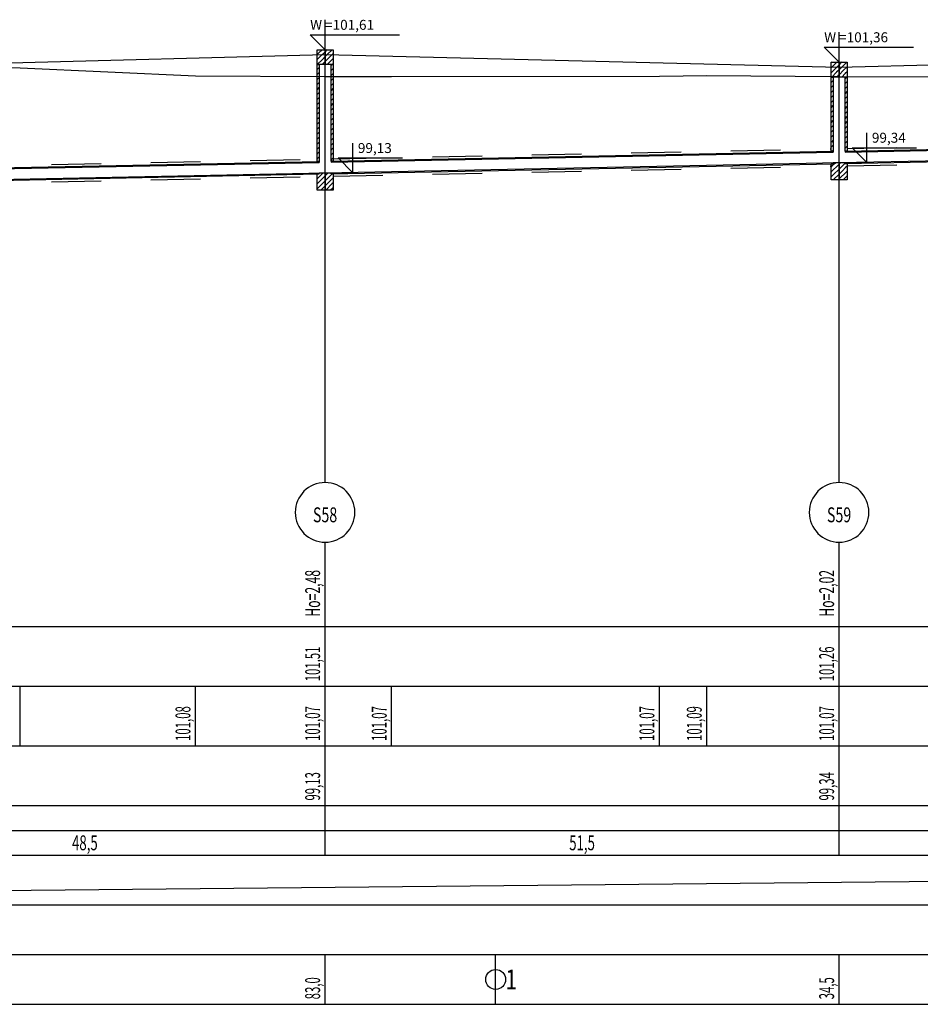
# Model space of a CAD drawing. Units: inches. Extents: x 7 to 40.9, y -38.8 to 20.8.
# Drawn here: x 15 to 16.8, y 9.3 to 11.2 of the extents above; entities that cross this region are included whole.
import ezdxf
from ezdxf.enums import TextEntityAlignment as Align

# ---------------------------------------------------------------- set-up
doc = ezdxf.new("R2010")
doc.units = ezdxf.units.IN
doc.header["$MEASUREMENT"] = 0
doc.linetypes.add('DASHED', pattern=[0.75, 0.5, -0.25])
for name, color, linetype in [('CIENKA', 7, 'Continuous'), ('CIENKA2', 1, 'Continuous'), ('CIENKA_PRZERYWANA', 7, 'DASHED'), ('GRUBA', 3, 'Continuous'), ('SREDNIA', 2, 'Continuous')]:
    doc.layers.add(name, color=color, linetype=linetype)
doc.styles.add('romans', font='romans.shx')

# ---------------------------------------------------------------- blocks, each defined once
blk = doc.blocks.new('*X257')
at = {"layer": 'SREDNIA', "color": 2, "linetype": 'Continuous', "ltscale": 0.01}
for p, q in [((0.74188, 0.1161), (0.74187, 0.1161)), ((0.74187, 0.1161), (0.74187, 0.1161)), ((0.74222, 0.11545), (0.74187, 0.1151)), ((0.74288, 0.1161), (0.74222, 0.11545)), ((0.74347, 0.1157), (0.74257, 0.11479)), ((0.74257, 0.11479), (0.74187, 0.1141)), ((0.74292, 0.11414), (0.74188, 0.1131)), ((0.74326, 0.11349), (0.74288, 0.1131)), ((0.74347, 0.1147), (0.74292, 0.11414)), ((0.74347, 0.1137), (0.74326, 0.11349))]:
    blk.add_line(p, q, dxfattribs=at)
blk = doc.blocks.new('*X258')
at = {"layer": 'SREDNIA', "color": 2, "linetype": 'Continuous', "ltscale": 0.01}
for p, q in [((0.74361, 0.11584), (0.74347, 0.1157)), ((0.74396, 0.11519), (0.74347, 0.1147)), ((0.74388, 0.1161), (0.74361, 0.11584)), ((0.74488, 0.1161), (0.74396, 0.11519)), ((0.74507, 0.1153), (0.74431, 0.11453)), ((0.74431, 0.11453), (0.74347, 0.1137)), ((0.74466, 0.11388), (0.74388, 0.1131)), ((0.74507, 0.1143), (0.74466, 0.11388)), ((0.745, 0.11323), (0.74488, 0.1131)), ((0.74507, 0.1133), (0.745, 0.11323))]:
    blk.add_line(p, q, dxfattribs=at)
blk = doc.blocks.new('*X259')
at = {"layer": 'SREDNIA', "color": 2, "linetype": 'Continuous', "ltscale": 0.01}
for p, q in [((0.84529, 0.11352), (0.84525, 0.11347)), ((0.84538, 0.1136), (0.84529, 0.11352)), ((0.84638, 0.1136), (0.84564, 0.11287)), ((0.84685, 0.11307), (0.84599, 0.11221)), ((0.84564, 0.11287), (0.84525, 0.11247)), ((0.84599, 0.11221), (0.84525, 0.11147)), ((0.84634, 0.11156), (0.84538, 0.1106)), ((0.84685, 0.11207), (0.84634, 0.11156)), ((0.84685, 0.11107), (0.84668, 0.11091)), ((0.84668, 0.11091), (0.84638, 0.1106))]:
    blk.add_line(p, q, dxfattribs=at)
blk = doc.blocks.new('*X260')
at = {"layer": 'SREDNIA', "color": 2, "linetype": 'Continuous', "ltscale": 0.01}
for p, q in [((0.84703, 0.11326), (0.84685, 0.11307)), ((0.84738, 0.1136), (0.84703, 0.11326)), ((0.84838, 0.1136), (0.84738, 0.1126)), ((0.84738, 0.1126), (0.84685, 0.11207)), ((0.84773, 0.11195), (0.84685, 0.11107)), ((0.84808, 0.1113), (0.84738, 0.1106)), ((0.84845, 0.11267), (0.84773, 0.11195)), ((0.84845, 0.11167), (0.84808, 0.1113)), ((0.84842, 0.11065), (0.84838, 0.1106)), ((0.84845, 0.11067), (0.84842, 0.11065))]:
    blk.add_line(p, q, dxfattribs=at)
blk = doc.blocks.new('*X280')
at = {"layer": 'SREDNIA', "color": 2, "linetype": 'Continuous', "ltscale": 0.01}
for p, q in [((0.74226, 0.11249), (0.74188, 0.1121)), ((0.74224, 0.11147), (0.74188, 0.1111)), ((0.74228, 0.1115), (0.74224, 0.11147)), ((0.74228, 0.1125), (0.74226, 0.11249)), ((0.74222, 0.11045), (0.74188, 0.1101)), ((0.7422, 0.10942), (0.74188, 0.1091)), ((0.74228, 0.1095), (0.7422, 0.10942)), ((0.74228, 0.1105), (0.74222, 0.11045)), ((0.74218, 0.1084), (0.74188, 0.1081)), ((0.74216, 0.10738), (0.74188, 0.1071)), ((0.74228, 0.1075), (0.74216, 0.10738)), ((0.74228, 0.1085), (0.74218, 0.1084)), ((0.74214, 0.10636), (0.74188, 0.1061)), ((0.74212, 0.10534), (0.74188, 0.1051)), ((0.74228, 0.1055), (0.74212, 0.10534)), ((0.74228, 0.1065), (0.74214, 0.10636)), ((0.7421, 0.10432), (0.74188, 0.1041)), ((0.74207, 0.1033), (0.74188, 0.1031)), ((0.74228, 0.1035), (0.74207, 0.1033)), ((0.74228, 0.1045), (0.7421, 0.10432)), ((0.74205, 0.10228), (0.74188, 0.1021)), ((0.74203, 0.10126), (0.74188, 0.1011)), ((0.74228, 0.1015), (0.74203, 0.10126)), ((0.74228, 0.1025), (0.74205, 0.10228)), ((0.74201, 0.10024), (0.74188, 0.1001)), ((0.74199, 0.09922), (0.74188, 0.0991)), ((0.74228, 0.0995), (0.74199, 0.09922)), ((0.74228, 0.1005), (0.74201, 0.10024)), ((0.74197, 0.09819), (0.74188, 0.0981)), ((0.74195, 0.09717), (0.74188, 0.0971)), ((0.74228, 0.0975), (0.74195, 0.09717)), ((0.74228, 0.0985), (0.74197, 0.09819)), ((0.74193, 0.09615), (0.74188, 0.0961)), ((0.74191, 0.09513), (0.74188, 0.0951)), ((0.74228, 0.0955), (0.74191, 0.09513)), ((0.74228, 0.0965), (0.74193, 0.09615)), ((0.74189, 0.09411), (0.74188, 0.0941)), ((0.74228, 0.0945), (0.74189, 0.09411))]:
    blk.add_line(p, q, dxfattribs=at)
blk = doc.blocks.new('*X281')
at = {"layer": 'SREDNIA', "color": 2, "linetype": 'Continuous', "ltscale": 0.01}
for p, q in [((0.743, 0.09122), (0.74219, 0.09042)), ((0.74309, 0.09131), (0.743, 0.09122)), ((0.74188, 0.0901), (0.74219, 0.09042)), ((0.74188, 0.0891), (0.74205, 0.08928)), ((0.74296, 0.09019), (0.74205, 0.08928)), ((0.74348, 0.0897), (0.74212, 0.08834)), ((0.74348, 0.0907), (0.74296, 0.09019)), ((0.74188, 0.0881), (0.74192, 0.08814)), ((0.74212, 0.08834), (0.74192, 0.08814)), ((0.74348, 0.0887), (0.74259, 0.08781))]:
    blk.add_line(p, q, dxfattribs=at)
blk = doc.blocks.new('*X282')
at = {"layer": 'SREDNIA', "color": 2, "linetype": 'Continuous', "ltscale": 0.01}
for p, q in [((0.74468, 0.1129), (0.74488, 0.1131)), ((0.74506, 0.11228), (0.74468, 0.1119)), ((0.74504, 0.11126), (0.74468, 0.1109)), ((0.74508, 0.1113), (0.74504, 0.11126)), ((0.74508, 0.1123), (0.74506, 0.11228)), ((0.74502, 0.11024), (0.74468, 0.1099)), ((0.745, 0.10922), (0.74468, 0.1089)), ((0.74508, 0.1093), (0.745, 0.10922)), ((0.74508, 0.1103), (0.74502, 0.11024)), ((0.74497, 0.1082), (0.74468, 0.1079)), ((0.74495, 0.10718), (0.74468, 0.1069)), ((0.74508, 0.1073), (0.74495, 0.10718)), ((0.74508, 0.1083), (0.74497, 0.1082)), ((0.74493, 0.10616), (0.74468, 0.1059)), ((0.74491, 0.10514), (0.74468, 0.1049)), ((0.74508, 0.1053), (0.74491, 0.10514)), ((0.74508, 0.1063), (0.74493, 0.10616)), ((0.74489, 0.10412), (0.74468, 0.1039)), ((0.74487, 0.10309), (0.74468, 0.1029)), ((0.74508, 0.1033), (0.74487, 0.10309)), ((0.74508, 0.1043), (0.74489, 0.10412)), ((0.74485, 0.10207), (0.74468, 0.1019)), ((0.74483, 0.10105), (0.74468, 0.1009)), ((0.74508, 0.1013), (0.74483, 0.10105)), ((0.74508, 0.1023), (0.74485, 0.10207)), ((0.74481, 0.10003), (0.74468, 0.0999)), ((0.74508, 0.0993), (0.74479, 0.09901)), ((0.74508, 0.1003), (0.74481, 0.10003)), ((0.74479, 0.09901), (0.74468, 0.0989)), ((0.74476, 0.09799), (0.74468, 0.0979)), ((0.74508, 0.0973), (0.74474, 0.09697)), ((0.74508, 0.0983), (0.74476, 0.09799)), ((0.74474, 0.09697), (0.74468, 0.0969)), ((0.74472, 0.09595), (0.74468, 0.0959)), ((0.74508, 0.0953), (0.7447, 0.09493)), ((0.74508, 0.0963), (0.74472, 0.09595)), ((0.7447, 0.09493), (0.74468, 0.0949)), ((0.74508, 0.0943), (0.74468, 0.09391)), ((0.74468, 0.09391), (0.74468, 0.0939))]:
    blk.add_line(p, q, dxfattribs=at)
blk = doc.blocks.new('*X283')
at = {"layer": 'SREDNIA', "color": 2, "linetype": 'Continuous', "ltscale": 0.01}
for p, q in [((0.74348, 0.0907), (0.74401, 0.09123)), ((0.74401, 0.09123), (0.74409, 0.09131)), ((0.74492, 0.09115), (0.7447, 0.09093)), ((0.74454, 0.09076), (0.74348, 0.0897)), ((0.74398, 0.0892), (0.74348, 0.0887)), ((0.74481, 0.09003), (0.74398, 0.0892)), ((0.7447, 0.09093), (0.74454, 0.09076)), ((0.74508, 0.0903), (0.74481, 0.09003)), ((0.74508, 0.0893), (0.74492, 0.08914)), ((0.74492, 0.08914), (0.74359, 0.08781)), ((0.74502, 0.08825), (0.74459, 0.08781)), ((0.74508, 0.0883), (0.74502, 0.08825))]:
    blk.add_line(p, q, dxfattribs=at)
blk = doc.blocks.new('*X284')
at = {"layer": 'SREDNIA', "color": 2, "linetype": 'Continuous', "ltscale": 0.01}
for p, q in [((0.84525, 0.11047), (0.84538, 0.1106)), ((0.84563, 0.10985), (0.84525, 0.10947)), ((0.84565, 0.10987), (0.84563, 0.10985)), ((0.8456, 0.10882), (0.84525, 0.10847)), ((0.84557, 0.10779), (0.84525, 0.10747)), ((0.84565, 0.10787), (0.84557, 0.10779)), ((0.84565, 0.10887), (0.8456, 0.10882)), ((0.84554, 0.10677), (0.84525, 0.10647)), ((0.84552, 0.10574), (0.84525, 0.10547)), ((0.84565, 0.10587), (0.84552, 0.10574)), ((0.84565, 0.10687), (0.84554, 0.10677)), ((0.84549, 0.10471), (0.84525, 0.10447)), ((0.84546, 0.10368), (0.84525, 0.10347)), ((0.84565, 0.10387), (0.84546, 0.10368)), ((0.84565, 0.10487), (0.84549, 0.10471)), ((0.84543, 0.10266), (0.84525, 0.10247)), ((0.84541, 0.10163), (0.84525, 0.10147)), ((0.84565, 0.10187), (0.84541, 0.10163)), ((0.84565, 0.10287), (0.84543, 0.10266)), ((0.84538, 0.1006), (0.84525, 0.10047)), ((0.84535, 0.09958), (0.84525, 0.09947)), ((0.84565, 0.09987), (0.84535, 0.09958)), ((0.84565, 0.10087), (0.84538, 0.1006)), ((0.84532, 0.09855), (0.84525, 0.09847)), ((0.8453, 0.09752), (0.84525, 0.09747)), ((0.84565, 0.09787), (0.8453, 0.09752)), ((0.84565, 0.09887), (0.84532, 0.09855)), ((0.84527, 0.09649), (0.84525, 0.09647)), ((0.84565, 0.09687), (0.84527, 0.09649)), ((0.84565, 0.09587), (0.84543, 0.09565))]:
    blk.add_line(p, q, dxfattribs=at)
blk = doc.blocks.new('*X285')
at = {"layer": 'SREDNIA', "color": 2, "linetype": 'Continuous', "ltscale": 0.01}
for p, q in [((0.846, 0.09323), (0.84561, 0.09283)), ((0.84616, 0.09338), (0.846, 0.09323)), ((0.84525, 0.09247), (0.84561, 0.09283)), ((0.84525, 0.09147), (0.84547, 0.09169)), ((0.84658, 0.09281), (0.84547, 0.09169)), ((0.84685, 0.09207), (0.84574, 0.09097)), ((0.84685, 0.09307), (0.84658, 0.09281)), ((0.84525, 0.09047), (0.84533, 0.09055)), ((0.84574, 0.09097), (0.84533, 0.09055)), ((0.84685, 0.09107), (0.84566, 0.08988)), ((0.84685, 0.09007), (0.84666, 0.08988))]:
    blk.add_line(p, q, dxfattribs=at)
blk = doc.blocks.new('*X286')
at = {"layer": 'SREDNIA', "color": 2, "linetype": 'Continuous', "ltscale": 0.01}
for p, q in [((0.84805, 0.11027), (0.84838, 0.1106)), ((0.84842, 0.10964), (0.84805, 0.10927)), ((0.84845, 0.10967), (0.84842, 0.10964)), ((0.84839, 0.10862), (0.84805, 0.10827)), ((0.84836, 0.10759), (0.84805, 0.10727)), ((0.84845, 0.10767), (0.84836, 0.10759)), ((0.84845, 0.10867), (0.84839, 0.10862)), ((0.84834, 0.10656), (0.84805, 0.10627)), ((0.84831, 0.10553), (0.84805, 0.10527)), ((0.84845, 0.10567), (0.84831, 0.10553)), ((0.84845, 0.10667), (0.84834, 0.10656)), ((0.84828, 0.10451), (0.84805, 0.10427)), ((0.84825, 0.10348), (0.84805, 0.10327)), ((0.84845, 0.10367), (0.84825, 0.10348)), ((0.84845, 0.10467), (0.84828, 0.10451)), ((0.84823, 0.10245), (0.84805, 0.10227)), ((0.8482, 0.10142), (0.84805, 0.10127)), ((0.84845, 0.10167), (0.8482, 0.10142)), ((0.84845, 0.10267), (0.84823, 0.10245)), ((0.84817, 0.1004), (0.84805, 0.10027)), ((0.84814, 0.09937), (0.84805, 0.09927)), ((0.84845, 0.09967), (0.84814, 0.09937)), ((0.84845, 0.10067), (0.84817, 0.1004)), ((0.84812, 0.09834), (0.84805, 0.09827)), ((0.84809, 0.09731), (0.84805, 0.09727)), ((0.84845, 0.09767), (0.84809, 0.09731)), ((0.84845, 0.09867), (0.84812, 0.09834)), ((0.84806, 0.09629), (0.84805, 0.09627)), ((0.84845, 0.09667), (0.84806, 0.09629))]:
    blk.add_line(p, q, dxfattribs=at)
blk = doc.blocks.new('*X287')
at = {"layer": 'SREDNIA', "color": 2, "linetype": 'Continuous', "ltscale": 0.01}
for p, q in [((0.84685, 0.09307), (0.84712, 0.09334)), ((0.84685, 0.09207), (0.84799, 0.09322)), ((0.84712, 0.09334), (0.84716, 0.09338)), ((0.84799, 0.09322), (0.84805, 0.09327)), ((0.84752, 0.09174), (0.84685, 0.09107)), ((0.84825, 0.09148), (0.84695, 0.09018)), ((0.84815, 0.09237), (0.84752, 0.09174)), ((0.84845, 0.09267), (0.84815, 0.09237)), ((0.84845, 0.09167), (0.84825, 0.09148)), ((0.84695, 0.09018), (0.84685, 0.09007)), ((0.84836, 0.09059), (0.84766, 0.08988)), ((0.84845, 0.09067), (0.84836, 0.09059))]:
    blk.add_line(p, q, dxfattribs=at)

msp = doc.modelspace()

# ---------------------------------------------------------------- linework, layer by layer
at = {"layer": 'CIENKA', "color": 7, "linetype": 'Continuous', "ltscale": 0.01}
for p, q in [((15.5852, 10.3134), (15.5852, 11.1844)), ((16.619, 10.3134), (16.619, 11.1594)), ((15.5852, 10.0234), (15.5852, 10.1934)), ((16.619, 10.0234), (16.619, 10.1934)), ((13.9283, 10.0234), (20.1292, 10.0234)), ((15.5852, 9.9034), (15.5852, 10.0234)), ((16.619, 9.9034), (16.619, 10.0234)), ((13.9283, 9.9034), (20.1292, 9.9034)), ((14.9721, 9.7834), (14.9721, 9.9034)), ((14.9721, 9.7834), (14.9721, 9.9034)), ((14.9721, 9.7834), (14.9721, 9.9034)), ((14.9721, 9.7834), (14.9721, 9.9034)), ((15.3244, 9.7834), (15.3244, 9.9034)), ((15.3244, 9.7834), (15.3244, 9.9034)), ((15.3244, 9.7834), (15.3244, 9.9034)), ((15.3244, 9.7834), (15.3244, 9.9034)), ((15.5852, 9.7834), (15.5852, 9.9034)), ((15.7191, 9.7834), (15.7191, 9.9034)), ((15.7191, 9.7834), (15.7191, 9.9034)), ((15.7191, 9.7834), (15.7191, 9.9034)), ((15.7191, 9.7834), (15.7191, 9.9034)), ((16.2575, 9.7834), (16.2575, 9.9034)), ((16.2575, 9.7834), (16.2575, 9.9034)), ((16.2575, 9.7834), (16.2575, 9.9034)), ((16.2575, 9.7834), (16.2575, 9.9034)), ((16.3528, 9.7834), (16.3528, 9.9034)), ((16.3528, 9.7834), (16.3528, 9.9034)), ((16.3528, 9.7834), (16.3528, 9.9034)), ((16.3528, 9.7834), (16.3528, 9.9034)), ((16.619, 9.7834), (16.619, 9.9034)), ((13.9283, 9.7834), (20.1292, 9.7834)), ((15.5852, 9.6634), (15.5852, 9.7834)), ((16.619, 9.6634), (16.619, 9.7834)), ((13.9283, 9.6634), (20.1292, 9.6634)), ((15.5852, 9.5634), (15.5852, 9.6634)), ((16.619, 9.5634), (16.619, 9.6634)), ((13.9283, 9.6134), (20.1292, 9.6134)), ((13.9283, 9.5634), (20.1292, 9.5634)), ((13.9283, 9.4634), (20.1292, 9.4634)), ((13.9283, 9.3634), (20.1292, 9.3634)), ((15.5852, 9.2634), (15.5852, 9.3634)), ((15.9283, 9.2634), (15.9283, 9.3634)), ((16.619, 9.2634), (16.619, 9.3634)), ((13.9283, 9.2634), (20.1292, 9.2634))]:
    msp.add_line(p, q, dxfattribs=at)
msp.add_circle((15.9283, 9.3134), 0.02, dxfattribs=at)
for centre, start, end in [((15.5852, 10.2534), 90, 270), ((15.5852, 10.2534), 270, 90), ((16.619, 10.2534), 90, 270), ((16.619, 10.2534), 270, 90)]:
    msp.add_arc(centre, 0.06, start, end, dxfattribs=at)
at = {"layer": 'CIENKA2', "color": 1, "linetype": 'Continuous', "ltscale": 0.01}
for p, q in [((15.5852, 11.1844), (15.5852, 11.2444)), ((16.619, 11.1594), (16.619, 11.2194)), ((15.5852, 11.1844), (15.5552, 11.2144)), ((15.5552, 11.2144), (15.7352, 11.2144)), ((16.619, 11.1594), (16.589, 11.1894)), ((16.589, 11.1894), (16.769, 11.1894)), ((16.675, 10.9572), (16.675, 11.0172)), ((15.6412, 10.9365), (15.6412, 10.9965)), ((16.675, 10.9572), (16.645, 10.9872)), ((16.645, 10.9872), (16.775, 10.9872)), ((15.6412, 10.9365), (15.6112, 10.9665)), ((15.6112, 10.9665), (15.7412, 10.9665)), ((16.635, 10.9572), (16.685, 10.9572)), ((15.6012, 10.9365), (15.6512, 10.9365))]:
    msp.add_line(p, q, dxfattribs=at)
at = {"layer": 'CIENKA_PRZERYWANA', "color": 7, "linetype": 'DASHED', "ltscale": 0.01}
for p, q in [((16.635, 10.9855), (17.603, 11.0049)), ((15.6012, 10.9649), (16.603, 10.9849)), ((14.635, 10.9455), (15.5692, 10.9642)), ((16.635, 10.9505), (17.603, 10.9699)), ((15.6012, 10.9299), (16.603, 10.9499)), ((14.635, 10.9105), (15.5692, 10.9292))]:
    msp.add_line(p, q, dxfattribs=at)
at = {"layer": 'GRUBA', "color": 3, "linetype": 'Continuous', "ltscale": 0.01}
for p, q in [((14.619, 11.1494), (15.5852, 11.1744)), ((15.5852, 11.1744), (16.619, 11.1494)), ((16.619, 11.1494), (17.619, 11.1744))]:
    msp.add_line(p, q, dxfattribs=at)
at = {"layer": 'SREDNIA', "color": 2, "linetype": 'Continuous', "ltscale": 0.01}
for p, q in [((14.619, 11.1504), (14.9721, 11.1481)), ((14.9721, 11.1481), (14.9721, 11.1481)), ((14.9721, 11.1481), (14.9721, 11.1481)), ((14.9721, 11.1481), (14.9721, 11.1481)), ((14.9721, 11.1481), (15.3244, 11.1318)), ((15.3244, 11.1318), (15.3244, 11.1318)), ((15.3244, 11.1318), (15.3244, 11.1318)), ((15.3244, 11.1318), (15.3244, 11.1318)), ((15.3244, 11.1318), (15.5852, 11.1304)), ((15.5852, 11.1304), (15.7191, 11.1303)), ((15.7191, 11.1303), (16.2575, 11.1308)), ((15.7191, 11.1303), (15.7191, 11.1303)), ((15.7191, 11.1303), (15.7191, 11.1303)), ((15.7191, 11.1303), (15.7191, 11.1303)), ((16.2575, 11.1308), (16.3528, 11.1325)), ((16.2575, 11.1308), (16.2575, 11.1308)), ((16.2575, 11.1308), (16.2575, 11.1308)), ((16.2575, 11.1308), (16.2575, 11.1308)), ((16.3528, 11.1325), (16.3528, 11.1325)), ((16.3528, 11.1325), (16.3528, 11.1325)), ((16.3528, 11.1325), (16.3528, 11.1325)), ((16.3528, 11.1325), (16.619, 11.1304)), ((16.619, 11.1304), (16.9739, 11.1294)), ((16.631, 10.9805), (17.607, 11)), ((16.631, 10.9785), (17.607, 10.998)), ((15.5972, 10.9598), (16.607, 10.98)), ((15.5972, 10.9578), (16.607, 10.978)), ((16.607, 10.98), (16.607, 10.978)), ((16.619, 10.9572), (17.619, 10.9772)), ((16.631, 10.9805), (16.631, 10.9785)), ((14.631, 10.9405), (15.5732, 10.9593)), ((14.631, 10.9385), (15.5732, 10.9573)), ((15.5732, 10.9593), (15.5732, 10.9573)), ((15.5852, 10.9365), (16.619, 10.9572)), ((15.5972, 10.9598), (15.5972, 10.9578)), ((16.607, 10.955), (16.607, 10.957)), ((16.631, 10.9555), (17.607, 10.975)), ((16.631, 10.9555), (16.631, 10.9575)), ((15.5972, 10.9348), (16.607, 10.955)), ((14.619, 10.9172), (15.5852, 10.9365)), ((14.631, 10.9155), (15.5732, 10.9343)), ((15.5732, 10.9343), (15.5732, 10.9363)), ((15.5972, 10.9348), (15.5972, 10.9368)), ((13.9913, 9.4834), (20.0662, 9.5434))]:
    msp.add_line(p, q, dxfattribs=at)
for points in [[(15.5692, 11.1844), (15.5852, 11.1844), (15.5852, 11.1544), (15.5692, 11.1544), (15.5692, 11.1844)], [(15.5852, 11.1844), (15.6012, 11.1844), (15.6012, 11.1544), (15.5852, 11.1544), (15.5852, 11.1844)], [(16.603, 11.1594), (16.619, 11.1594), (16.619, 11.1294), (16.603, 11.1294), (16.603, 11.1594)], [(16.619, 11.1594), (16.635, 11.1594), (16.635, 11.1294), (16.619, 11.1294), (16.619, 11.1594)], [(15.5733, 11.1544), (15.5733, 10.9593), (15.5693, 10.9592), (15.5693, 11.1544), (15.5733, 11.1544)], [(15.6013, 11.1544), (15.6013, 10.9599), (15.5973, 10.9598), (15.5973, 11.1544), (15.6013, 11.1544)], [(16.607, 11.1294), (16.607, 10.98), (16.603, 10.9799), (16.603, 11.1294), (16.607, 11.1294)], [(16.635, 11.1294), (16.635, 10.9806), (16.631, 10.9805), (16.631, 11.1294), (16.635, 11.1294)], [(16.619, 10.9572), (16.619, 10.9222), (16.603, 10.9222), (16.603, 10.9549), (16.607, 10.955), (16.607, 10.9572), (16.619, 10.9572)], [(16.631, 10.9572), (16.631, 10.9555), (16.635, 10.9556), (16.635, 10.9222), (16.619, 10.9222), (16.619, 10.9572), (16.631, 10.9572)], [(15.5853, 10.9365), (15.5853, 10.9015), (15.5693, 10.9015), (15.5693, 10.9342), (15.5733, 10.9343), (15.5733, 10.9365), (15.5853, 10.9365)], [(15.5973, 10.9365), (15.5973, 10.9348), (15.6013, 10.9349), (15.6013, 10.9015), (15.5853, 10.9015), (15.5853, 10.9365), (15.5973, 10.9365)]]:
    msp.add_lwpolyline(points, dxfattribs=at)

# ---------------------------------------------------------------- block references
at = {"linetype": 'Continuous', "xscale": 10, "yscale": 10, "zscale": 10}
for name in ['*X257', '*X258', '*X259', '*X260', '*X280', '*X282', '*X284', '*X286', '*X285', '*X287', '*X281', '*X283']:
    msp.add_blockref(name, (8.1505, 10.0234), dxfattribs=at)

# ---------------------------------------------------------------- texts
at = {"layer": 'CIENKA', "color": 7, "linetype": 'Continuous', "ltscale": 0.01, "style": 'romans', "width": 0.6}
for s, p in [('Ho=2,48', (15.5752, 10.0434)), ('Ho=2,02', (16.609, 10.0434))]:
    msp.add_text(s, height=0.03, rotation=90, dxfattribs=at).set_placement(p)
at = {"layer": 'CIENKA2', "color": 1, "linetype": 'Continuous', "ltscale": 0.01, "style": 'romans'}
for s, p in [('W =101,61', (15.5552, 11.2244)), ('W =101,36', (16.589, 11.1994)), ('99,34', (16.685, 10.9972)), ('99,13', (15.6512, 10.9765))]:
    msp.add_text(s, height=0.02, dxfattribs=at).set_placement(p)
at = {"layer": 'CIENKA2', "color": 1, "linetype": 'Continuous', "ltscale": 0.01, "style": 'romans', "width": 0.56}
for s, p in [('101,51', (15.5752, 9.9134)), ('101,26', (16.609, 9.9134)), ('101,08', (15.3144, 9.7934)), ('101,08', (15.3144, 9.7934)), ('101,08', (15.3144, 9.7934)), ('101,08', (15.3144, 9.7934)), ('101,07', (15.5752, 9.7934)), ('101,07', (15.7091, 9.7934)), ('101,07', (15.7091, 9.7934)), ('101,07', (15.7091, 9.7934)), ('101,07', (15.7091, 9.7934)), ('101,07', (16.2475, 9.7934)), ('101,07', (16.2475, 9.7934)), ('101,07', (16.2475, 9.7934)), ('101,07', (16.2475, 9.7934)), ('101,09', (16.3428, 9.7934)), ('101,09', (16.3428, 9.7934)), ('101,09', (16.3428, 9.7934)), ('101,09', (16.3428, 9.7934)), ('101,07', (16.609, 9.7934)), ('99,13', (15.5752, 9.6734)), ('99,34', (16.609, 9.6734)), ('83,0', (15.5752, 9.2734)), ('34,5', (16.609, 9.2734))]:
    msp.add_text(s, height=0.03, rotation=90, dxfattribs=at).set_placement(p)
at = {"layer": 'CIENKA2', "color": 1, "linetype": 'Continuous', "ltscale": 0.01, "style": 'romans', "width": 0.65}
for s, p in [('48,5', (15.1021, 9.5734)), ('51,5', (16.1021, 9.5734))]:
    msp.add_text(s, height=0.03, dxfattribs=at).set_placement(p, align=Align.CENTER)
at = {"layer": 'GRUBA', "color": 3, "linetype": 'Continuous', "ltscale": 0.01, "style": 'romans', "width": 0.7}
for s, p in [('S58', (15.5852, 10.2334)), ('S59', (16.619, 10.2334))]:
    msp.add_text(s, height=0.03, dxfattribs=at).set_placement(p, align=Align.CENTER)
at = {"layer": 'GRUBA', "color": 3, "linetype": 'Continuous', "ltscale": 0.01, "style": 'romans', "width": 0.75}
msp.add_text('1', height=0.04, dxfattribs=at).set_placement((15.9483, 9.2934))

doc.saveas('drawing.dxf')
